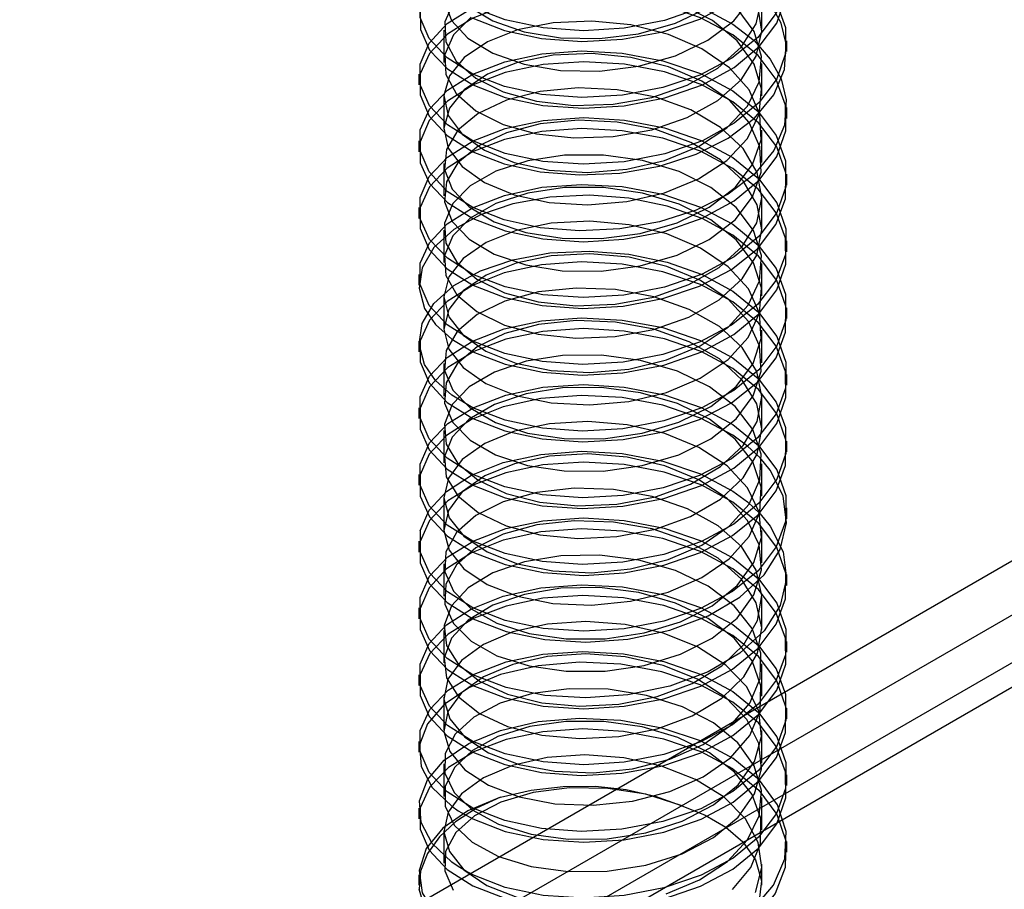
# Model space of a CAD drawing. Units: inches. Extents: x 3 to 166, y 3 to 107.
# Drawn here: x 135 to 136, y 77 to 78 of the extents above; entities that cross this region are included whole.
import ezdxf

# ---------------------------------------------------------------- set-up
doc = ezdxf.new("R2010")
doc.units = ezdxf.units.IN
doc.header["$LTSCALE"] = 9.35
doc.header["$MEASUREMENT"] = 0
doc.layers.get('0').update_dxf_attribs({"linetype": 'CONTINUOUS'})

msp = doc.modelspace()

# ---------------------------------------------------------------- linework, layer by layer
at = {"color": 7, "linetype": 'Continuous'}
for p, q in [((128.70122, 72.92792), (144.3618, 81.96951)), ((128.70122, 72.86668), (144.3618, 81.90827)), ((128.94245, 73.11327), (143.98432, 81.79765)), ((128.97995, 73.04832), (144.02182, 81.73269)), ((135.9405, 77.72804), (135.9405, 77.7556)), ((135.67033, 77.72725), (135.67033, 77.69969)), ((135.96167, 77.70888), (135.96167, 77.71807)), ((135.9405, 77.67134), (135.9405, 77.6989)), ((135.64917, 77.68052), (135.64917, 77.68971)), ((135.67033, 77.67055), (135.67033, 77.64299)), ((135.96167, 77.65217), (135.96167, 77.66136)), ((135.9405, 77.61464), (135.9405, 77.6422)), ((135.64917, 77.62382), (135.64917, 77.63301)), ((135.67033, 77.61385), (135.67033, 77.58629)), ((135.96167, 77.59547), (135.96167, 77.60466)), ((135.9405, 77.55794), (135.9405, 77.58549)), ((135.64917, 77.56712), (135.64917, 77.57631)), ((135.67033, 77.55714), (135.67033, 77.52959)), ((135.96167, 77.53877), (135.96167, 77.54796)), ((135.9405, 77.50124), (135.9405, 77.52879)), ((135.64917, 77.51042), (135.64917, 77.51961)), ((135.67033, 77.50044), (135.67033, 77.47289)), ((135.96167, 77.48207), (135.96167, 77.49126)), ((135.9405, 77.44453), (135.9405, 77.47209)), ((135.64917, 77.45372), (135.64917, 77.46291)), ((135.67033, 77.44374), (135.67033, 77.41618)), ((135.96167, 77.42537), (135.96167, 77.43456)), ((135.9405, 77.38783), (135.9405, 77.41539)), ((135.64917, 77.39702), (135.64917, 77.40621)), ((135.67033, 77.38704), (135.67033, 77.35948)), ((135.96167, 77.36867), (135.96167, 77.37786)), ((135.9405, 77.33113), (135.9405, 77.35869)), ((135.64917, 77.34032), (135.64917, 77.34951)), ((135.67033, 77.33034), (135.67033, 77.30278)), ((135.96167, 77.31196), (135.96167, 77.32115)), ((135.9405, 77.27443), (135.9405, 77.30199)), ((135.64917, 77.28361), (135.64917, 77.2928)), ((135.67033, 77.27364), (135.67033, 77.24608)), ((135.96167, 77.25526), (135.96167, 77.26445)), ((135.9405, 77.21773), (135.9405, 77.24529)), ((135.64917, 77.22691), (135.64917, 77.2361)), ((135.67033, 77.21693), (135.67033, 77.18938)), ((135.96167, 77.19856), (135.96167, 77.20775)), ((135.9405, 77.16103), (135.9405, 77.18858)), ((135.64917, 77.17021), (135.64917, 77.1794)), ((135.67033, 77.16023), (135.67033, 77.13268)), ((135.96167, 77.14186), (135.96167, 77.15105)), ((135.9405, 77.10433), (135.9405, 77.13188)), ((135.64917, 77.11351), (135.64917, 77.1227)), ((135.67033, 77.10353), (135.67033, 77.07597)), ((135.96167, 77.08516), (135.96167, 77.09435)), ((135.9405, 77.04762), (135.9405, 77.07518)), ((135.64917, 77.05681), (135.64917, 77.066)), ((135.67033, 77.04683), (135.67033, 77.01927)), ((135.96167, 77.02846), (135.96167, 77.03765)), ((135.9405, 77.00045), (135.9405, 77.01848)), ((135.64917, 77.00045), (135.64917, 77.0093))]:
    msp.add_line(p, q, dxfattribs=at)
for points in [[(135.9159, 77.90234), (135.93766, 77.88459), (135.95304, 77.86404), (135.96076, 77.84213), (135.96066, 77.8202), (135.95295, 77.79873), (135.93806, 77.77876), (135.91664, 77.76108), (135.88955, 77.74641), (135.85773, 77.73537), (135.82354, 77.72874), (135.78904, 77.72663), (135.75455, 77.729), (135.72237, 77.73582), (135.69493, 77.74642)], [(135.69493, 77.73723), (135.72192, 77.72677), (135.75326, 77.72), (135.7874, 77.71745), (135.82208, 77.71937), (135.85634, 77.72581), (135.88786, 77.73649), (135.91497, 77.75079), (135.93704, 77.76853), (135.95274, 77.78915), (135.9607, 77.81123), (135.96071, 77.83324), (135.95303, 77.85487), (135.93773, 77.87532), (135.9159, 77.89315)], [(135.9159, 77.84564), (135.93773, 77.82781), (135.95303, 77.80736), (135.96071, 77.78573), (135.9607, 77.76372), (135.95274, 77.74164), (135.93704, 77.72102), (135.91497, 77.70328), (135.88786, 77.68898), (135.85634, 77.6783), (135.82208, 77.67186), (135.7874, 77.66994), (135.75326, 77.67248), (135.72192, 77.67925), (135.69493, 77.68972)], [(135.69493, 77.68053), (135.72236, 77.66994), (135.75443, 77.66313), (135.78874, 77.66074), (135.82336, 77.66283), (135.85795, 77.66954), (135.88996, 77.6807), (135.91705, 77.69547), (135.93833, 77.71315), (135.95314, 77.73318), (135.96075, 77.75484), (135.96066, 77.77682), (135.95279, 77.79861), (135.93748, 77.81888), (135.9159, 77.83645)], [(135.69493, 77.68972), (135.67306, 77.70353), (135.65767, 77.72006), (135.65002, 77.73794), (135.65023, 77.75586), (135.65804, 77.77332), (135.67335, 77.78953), (135.69509, 77.8032), (135.72224, 77.81367), (135.75364, 77.8204), (135.78722, 77.82289), (135.82173, 77.82101), (135.85624, 77.81456), (135.88844, 77.80361), (135.9159, 77.78894)], [(135.9159, 77.77975), (135.88881, 77.79426), (135.85763, 77.805), (135.82391, 77.81156), (135.78922, 77.81371), (135.75456, 77.81134), (135.72237, 77.80452), (135.69502, 77.79397), (135.67315, 77.78019), (135.65771, 77.76364), (135.65002, 77.74567), (135.65026, 77.72766), (135.6581, 77.71022), (135.67326, 77.69418), (135.69493, 77.68053)], [(135.9159, 77.78894), (135.93748, 77.77137), (135.95279, 77.7511), (135.96066, 77.7293), (135.96075, 77.70733), (135.95314, 77.68567), (135.93833, 77.66564), (135.91705, 77.64796), (135.88996, 77.63319), (135.85795, 77.62203), (135.82336, 77.61532), (135.78874, 77.61323), (135.75443, 77.61562), (135.72236, 77.62242), (135.69493, 77.63301)], [(135.96131, 77.71555), (135.95693, 77.73315), (135.94768, 77.75003), (135.93386, 77.76572), (135.9159, 77.77975)], [(135.69493, 77.63301), (135.67326, 77.64667), (135.6581, 77.66271), (135.65026, 77.68014), (135.65002, 77.69816), (135.65771, 77.71613), (135.67315, 77.73267), (135.69502, 77.74646), (135.72237, 77.75701), (135.75456, 77.76383), (135.78922, 77.7662), (135.82391, 77.76404), (135.85763, 77.75749), (135.88881, 77.74675), (135.9159, 77.73224)], [(135.9159, 77.72305), (135.88844, 77.73771), (135.85623, 77.74867), (135.82172, 77.75512), (135.78722, 77.757), (135.75362, 77.75451), (135.72217, 77.74776), (135.69502, 77.73727), (135.6733, 77.7236), (135.65803, 77.70741), (135.65023, 77.68998), (135.65002, 77.67206), (135.65767, 77.65417), (135.67306, 77.63764), (135.69493, 77.62382)], [(135.67059, 77.75218), (135.67673, 77.73546), (135.69075, 77.7202), (135.71177, 77.70745), (135.73851, 77.69814), (135.76935, 77.69297), (135.80239, 77.6924), (135.83561, 77.69659), (135.86699, 77.70542), (135.89461, 77.7185), (135.91677, 77.73516), (135.93213, 77.75452)], [(135.67842, 77.75069), (135.67101, 77.73413), (135.67181, 77.71709), (135.68077, 77.70075), (135.69736, 77.68626), (135.72055, 77.67462), (135.74893, 77.66669), (135.78076, 77.66309), (135.81409, 77.66417), (135.8469, 77.67002), (135.87717, 77.6804), (135.90306, 77.69482), (135.92298, 77.71253), (135.93571, 77.73259), (135.94048, 77.75391)], [(135.9402, 77.6772), (135.93385, 77.69836), (135.91965, 77.71805), (135.89847, 77.73519), (135.8716, 77.74888)], [(135.6936, 77.73807), (135.67842, 77.72314), (135.67101, 77.70657), (135.67181, 77.68953), (135.68077, 77.6732), (135.69736, 77.6587), (135.72055, 77.64706), (135.74893, 77.63913), (135.78076, 77.63553), (135.81409, 77.63662), (135.8469, 77.64246), (135.87717, 77.65284), (135.90306, 77.66726), (135.92298, 77.68498), (135.93571, 77.70504), (135.94048, 77.72636), (135.93699, 77.74777)], [(135.69075, 77.74775), (135.71177, 77.73501), (135.73851, 77.7257), (135.76935, 77.72053), (135.80239, 77.71995), (135.83561, 77.72414), (135.86699, 77.73298), (135.89461, 77.74606)], [(135.9402, 77.70475), (135.93385, 77.72592), (135.91965, 77.74561)], [(135.67443, 77.48361), (135.68653, 77.46788), (135.7059, 77.45441), (135.73135, 77.44416), (135.76132, 77.4379), (135.794, 77.43614), (135.82737, 77.43914), (135.8594, 77.44683), (135.88813, 77.4589), (135.9118, 77.47474), (135.92897, 77.49351), (135.93859, 77.51421), (135.94008, 77.53571), (135.93333, 77.55683), (135.91876, 77.57642), (135.89726, 77.59341), (135.87016, 77.60691), (135.83909, 77.61622), (135.80597, 77.62092), (135.77281, 77.62085), (135.74165, 77.61616), (135.71438, 77.60726), (135.69268, 77.59484), (135.67787, 77.5798), (135.67085, 77.56318), (135.67206, 77.54615), (135.68142, 77.52988), (135.69836, 77.5155), (135.72184, 77.50403), (135.75043, 77.4963), (135.78238, 77.49293), (135.81574, 77.49425), (135.84847, 77.50032), (135.87857, 77.51092), (135.90419, 77.52552), (135.92378, 77.54337), (135.93614, 77.56352), (135.9405, 77.58487), (135.93661, 77.60626), (135.9247, 77.62651), (135.9055, 77.64452), (135.88018, 77.65933), (135.85029, 77.67018), (135.81766, 77.67652), (135.78429, 77.67812), (135.7522, 77.67501), (135.72337, 77.66752), (135.69955, 77.65624), (135.6822, 77.642), (135.67238, 77.62581), (135.6707, 77.60879), (135.67725, 77.59212), (135.69163, 77.57695), (135.71297, 77.56436), (135.73995, 77.55524), (135.77094, 77.55028), (135.80404, 77.54994), (135.83722, 77.55437), (135.86846, 77.56343), (135.89584, 77.5767), (135.9177, 77.59351), (135.93269, 77.61298), (135.93991, 77.63404), (135.9389, 77.65555), (135.92974, 77.67633), (135.91298, 77.69524), (135.88964, 77.71127), (135.86116, 77.72357), (135.82927, 77.73154), (135.79592, 77.7348), (135.76315, 77.73332), (135.73297, 77.7273), (135.70721, 77.71727), (135.68746, 77.70396), (135.67491, 77.68832), (135.67034, 77.67146), (135.67403, 77.65454), (135.68575, 77.63872), (135.70478, 77.62511), (135.72997, 77.61468), (135.75976, 77.60821), (135.79235, 77.60622), (135.82573, 77.60898), (135.85788, 77.61645), (135.88681, 77.62832), (135.91077, 77.64398), (135.9283, 77.66263), (135.93831, 77.68327), (135.9402, 77.70475)], [(135.9159, 77.73224), (135.93386, 77.7182), (135.94768, 77.70252), (135.95693, 77.68563), (135.96131, 77.66804)], [(135.69493, 77.56712), (135.72235, 77.55653), (135.75438, 77.54973), (135.78861, 77.54734), (135.82323, 77.54941), (135.85785, 77.55611), (135.88989, 77.56726), (135.91701, 77.58203), (135.93829, 77.59971), (135.95314, 77.61978), (135.96076, 77.64147), (135.96065, 77.66347), (135.95277, 77.68525), (135.93747, 77.70548), (135.9159, 77.72305)], [(135.69493, 77.62382), (135.72139, 77.61352), (135.75215, 77.60676), (135.78564, 77.60407), (135.81968, 77.60569), (135.85341, 77.61167), (135.88463, 77.62174), (135.9118, 77.63539), (135.93422, 77.65238), (135.9507, 77.67227), (135.95986, 77.69381), (135.96131, 77.71555)], [(135.69493, 77.57631), (135.67306, 77.59013), (135.65767, 77.60666), (135.65002, 77.62454), (135.65023, 77.64246), (135.65803, 77.6599), (135.6733, 77.67609), (135.69502, 77.68976), (135.72217, 77.70025), (135.75362, 77.707), (135.78722, 77.70949), (135.82172, 77.70761), (135.85623, 77.70115), (135.88844, 77.6902), (135.9159, 77.67554)], [(135.67443, 77.45606), (135.68653, 77.44032), (135.7059, 77.42685), (135.73135, 77.4166), (135.76132, 77.41034), (135.794, 77.40859), (135.82737, 77.41158), (135.8594, 77.41928), (135.88813, 77.43134), (135.9118, 77.44718), (135.92897, 77.46595), (135.93859, 77.48665), (135.94008, 77.50815), (135.93333, 77.52927), (135.91876, 77.54886), (135.89726, 77.56585), (135.87016, 77.57935), (135.83909, 77.58867), (135.80597, 77.59336), (135.77281, 77.5933), (135.74165, 77.5886), (135.71438, 77.5797), (135.69268, 77.56729), (135.67787, 77.55224), (135.67085, 77.53563), (135.67206, 77.5186), (135.68142, 77.50232), (135.69836, 77.48794), (135.72184, 77.47647), (135.75043, 77.46874), (135.78238, 77.46537), (135.81574, 77.46669), (135.84847, 77.47277), (135.87857, 77.48336), (135.90419, 77.49796), (135.92378, 77.51581), (135.93614, 77.53596), (135.9405, 77.55732), (135.93661, 77.5787), (135.9247, 77.59895), (135.9055, 77.61697), (135.88018, 77.63178), (135.85029, 77.64262), (135.81766, 77.64896), (135.78429, 77.65056), (135.7522, 77.64745), (135.72337, 77.63996), (135.69955, 77.62868), (135.6822, 77.61444), (135.67238, 77.59825), (135.6707, 77.58123), (135.67725, 77.56456), (135.69163, 77.54939), (135.71297, 77.5368), (135.73995, 77.52768), (135.77094, 77.52273), (135.80404, 77.52239), (135.83722, 77.52681), (135.86846, 77.53587), (135.89584, 77.54914), (135.9177, 77.56596), (135.93269, 77.58542), (135.93991, 77.60649), (135.9389, 77.62799), (135.92974, 77.64877), (135.91298, 77.66769), (135.88964, 77.68372), (135.86116, 77.69602), (135.82927, 77.70398), (135.79592, 77.70725), (135.76315, 77.70576), (135.73297, 77.69975), (135.70721, 77.68971), (135.68746, 77.6764), (135.67491, 77.66077), (135.67034, 77.6439), (135.67403, 77.62698), (135.68575, 77.61116), (135.70478, 77.59755), (135.72997, 77.58713), (135.75976, 77.58065), (135.79235, 77.57867), (135.82573, 77.58142), (135.85788, 77.5889), (135.88681, 77.60076), (135.91077, 77.61643), (135.9283, 77.63508), (135.93831, 77.65571), (135.9402, 77.6772)], [(135.9159, 77.66635), (135.88882, 77.68085), (135.85766, 77.69159), (135.82388, 77.69816), (135.78919, 77.70031), (135.75455, 77.69794), (135.72242, 77.69113), (135.69513, 77.68062), (135.67322, 77.66684), (135.65775, 77.6503), (135.65003, 77.63232), (135.65025, 77.6143), (135.65807, 77.59687), (135.67323, 77.5808), (135.69493, 77.56712)], [(135.9159, 77.67554), (135.93747, 77.65797), (135.95277, 77.63774), (135.96065, 77.61595), (135.96076, 77.59396), (135.95314, 77.57227), (135.93829, 77.5522), (135.91701, 77.53452), (135.88989, 77.51975), (135.85785, 77.5086), (135.82323, 77.5019), (135.78861, 77.49983), (135.75438, 77.50222), (135.72235, 77.50902), (135.69493, 77.51961)], [(135.96131, 77.66804), (135.95986, 77.6463), (135.9507, 77.62476), (135.93422, 77.60487), (135.9118, 77.58788), (135.88463, 77.57423), (135.85341, 77.56416), (135.81968, 77.55818), (135.78564, 77.55656), (135.75215, 77.55924), (135.72139, 77.56601), (135.69493, 77.57631)], [(135.69493, 77.51042), (135.72198, 77.49994), (135.75373, 77.49312), (135.788, 77.49064), (135.82253, 77.49262), (135.85638, 77.49902), (135.88751, 77.50953), (135.91469, 77.52381), (135.93675, 77.54143), (135.9525, 77.56192), (135.9606, 77.58388), (135.9608, 77.60589), (135.95315, 77.62785), (135.93776, 77.64849), (135.9159, 77.66635)], [(135.69493, 77.51961), (135.67323, 77.53328), (135.65807, 77.54936), (135.65025, 77.56679), (135.65003, 77.58481), (135.65775, 77.60279), (135.67322, 77.61933), (135.69513, 77.63311), (135.72242, 77.64362), (135.75455, 77.65042), (135.78919, 77.6528), (135.82388, 77.65064), (135.85766, 77.64408), (135.88882, 77.63334), (135.9159, 77.61884)], [(135.9159, 77.60965), (135.88846, 77.6243), (135.85627, 77.63525), (135.82178, 77.64171), (135.78731, 77.6436), (135.7534, 77.64107), (135.7217, 77.63422), (135.69457, 77.62364), (135.67303, 77.60998), (135.65798, 77.59395), (135.65023, 77.57655), (135.65003, 77.55862), (135.65768, 77.54075), (135.67307, 77.52423), (135.69493, 77.51042)], [(135.9159, 77.61884), (135.93776, 77.60098), (135.95315, 77.58034), (135.9608, 77.55838), (135.9606, 77.53637), (135.9525, 77.51441), (135.93675, 77.49392), (135.91469, 77.47629), (135.88751, 77.46202), (135.85638, 77.45151), (135.82253, 77.44511), (135.788, 77.44313), (135.75373, 77.44561), (135.72198, 77.45243), (135.69493, 77.46291)], [(135.69493, 77.45372), (135.72227, 77.44315), (135.75399, 77.43638), (135.7878, 77.43394), (135.8225, 77.43591), (135.85721, 77.44253), (135.88939, 77.45364), (135.91665, 77.46839), (135.93804, 77.48604), (135.95315, 77.50639), (135.96079, 77.52829), (135.9606, 77.55033), (135.95267, 77.57202), (135.93751, 77.59204), (135.9159, 77.60965)], [(135.69493, 77.46291), (135.67307, 77.47672), (135.65768, 77.49323), (135.65003, 77.51111), (135.65023, 77.52904), (135.65798, 77.54643), (135.67303, 77.56247), (135.69457, 77.57613), (135.7217, 77.5867), (135.7534, 77.59356), (135.78731, 77.59608), (135.82178, 77.5942), (135.85627, 77.58774), (135.88846, 77.57679), (135.9159, 77.56213)], [(135.9159, 77.55295), (135.88984, 77.567), (135.85993, 77.57757), (135.82743, 77.58428), (135.79398, 77.58687), (135.7604, 77.58527), (135.72878, 77.57948), (135.70133, 77.5701), (135.67878, 77.55762), (135.66181, 77.54232), (135.6518, 77.52525), (135.64925, 77.50778), (135.6539, 77.49061)], [(135.92841, 77.33809), (135.91095, 77.35676), (135.88703, 77.37246), (135.85813, 77.38435), (135.826, 77.39186), (135.79262, 77.39466), (135.76002, 77.39271), (135.7302, 77.38627), (135.70497, 77.37587), (135.68588, 77.36229), (135.6741, 77.34649), (135.67034, 77.32956), (135.67484, 77.3127), (135.68732, 77.29705), (135.70702, 77.28371), (135.73273, 77.27365), (135.76289, 77.2676), (135.79564, 77.26607), (135.829, 77.2693), (135.86091, 77.27723), (135.88943, 77.2895), (135.91281, 77.3055), (135.92963, 77.32439), (135.93886, 77.34516), (135.93993, 77.36667), (135.93279, 77.38774), (135.91785, 77.40722), (135.89605, 77.42406), (135.8687, 77.43737), (135.83749, 77.44646), (135.80431, 77.45093), (135.77121, 77.45062), (135.74019, 77.44571), (135.71317, 77.43662), (135.69178, 77.42405), (135.67733, 77.4089), (135.67072, 77.39224), (135.67234, 77.37522), (135.68209, 77.35901), (135.69938, 77.34475), (135.72315, 77.33345), (135.75195, 77.32592), (135.78401, 77.32277), (135.81739, 77.32433), (135.85003, 77.33064), (135.87995, 77.34144), (135.90531, 77.35623), (135.92457, 77.37422), (135.93654, 77.39445), (135.9405, 77.41583), (135.9362, 77.43719), (135.92391, 77.45736), (135.90438, 77.47523), (135.8788, 77.48986), (135.84873, 77.50049), (135.81602, 77.50661), (135.78265, 77.50797), (135.75068, 77.50463), (135.72206, 77.49694), (135.69853, 77.48549), (135.68153, 77.47113), (135.67211, 77.45487), (135.67083, 77.43784), (135.67778, 77.42122), (135.69253, 77.40616), (135.71418, 77.39371), (135.74141, 77.38478), (135.77255, 77.38005), (135.80569, 77.37994), (135.83883, 77.3846), (135.86992, 77.39388), (135.89706, 77.40735), (135.91861, 77.42432), (135.93324, 77.44389), (135.94005, 77.465), (135.93864, 77.4865), (135.92908, 77.50721), (135.91197, 77.526), (135.88834, 77.54187), (135.85965, 77.55397), (135.82764, 77.5617), (135.79427, 77.56474), (135.76158, 77.56302), (135.73158, 77.55679), (135.70608, 77.54658), (135.68666, 77.53313), (135.6745, 77.51741), (135.67033, 77.50051), (135.67443, 77.48361)], [(135.9159, 77.56213), (135.93751, 77.54453), (135.95267, 77.5245), (135.9606, 77.50282), (135.96079, 77.48078), (135.95315, 77.45888), (135.93804, 77.43853), (135.91665, 77.42088), (135.88939, 77.40613), (135.85721, 77.39502), (135.8225, 77.3884), (135.7878, 77.38643), (135.75399, 77.38887), (135.72227, 77.39564), (135.69493, 77.40621)], [(135.69493, 77.39702), (135.72204, 77.38652), (135.75388, 77.3797), (135.7882, 77.37724), (135.82272, 77.37924), (135.85653, 77.38566), (135.88765, 77.39619), (135.91483, 77.41049), (135.93685, 77.42813), (135.95255, 77.4486), (135.9606, 77.47051), (135.96081, 77.49248), (135.95315, 77.51444), (135.93776, 77.53508), (135.9159, 77.55295)], [(135.6539, 77.44309), (135.64925, 77.46027), (135.6518, 77.47774), (135.66181, 77.49481), (135.67878, 77.5101), (135.70133, 77.52259), (135.72878, 77.53197), (135.7604, 77.53776), (135.79398, 77.53936), (135.82743, 77.53677), (135.85993, 77.53006), (135.88984, 77.51949), (135.9159, 77.50543)], [(135.92841, 77.31053), (135.91095, 77.3292), (135.88703, 77.3449), (135.85813, 77.3568), (135.826, 77.3643), (135.79262, 77.3671), (135.76002, 77.36515), (135.7302, 77.35872), (135.70497, 77.34832), (135.68588, 77.33473), (135.6741, 77.31893), (135.67034, 77.30201), (135.67484, 77.28514), (135.68732, 77.26949), (135.70702, 77.25616), (135.73273, 77.24609), (135.76289, 77.24004), (135.79564, 77.23852), (135.829, 77.24175), (135.86091, 77.24967), (135.88943, 77.26194), (135.91281, 77.27794), (135.92963, 77.29684), (135.93886, 77.3176), (135.93993, 77.33911), (135.93279, 77.36018), (135.91785, 77.37966), (135.89605, 77.3965), (135.8687, 77.40981), (135.83749, 77.4189), (135.80431, 77.42337), (135.77121, 77.42307), (135.74019, 77.41815), (135.71317, 77.40906), (135.69178, 77.39649), (135.67733, 77.38134), (135.67072, 77.36468), (135.67234, 77.34766), (135.68209, 77.33146), (135.69938, 77.3172), (135.72315, 77.30589), (135.75195, 77.29837), (135.78401, 77.29522), (135.81739, 77.29678), (135.85003, 77.30308), (135.87995, 77.31389), (135.90531, 77.32867), (135.92457, 77.34666), (135.93654, 77.3669), (135.9405, 77.38828), (135.9362, 77.40964), (135.92391, 77.4298), (135.90438, 77.44768), (135.8788, 77.46231), (135.84873, 77.47294), (135.81602, 77.47905), (135.78265, 77.48041), (135.75068, 77.47707), (135.72206, 77.46938), (135.69853, 77.45793), (135.68153, 77.44357), (135.67211, 77.42731), (135.67083, 77.41028), (135.67778, 77.39366), (135.69253, 77.3786), (135.71418, 77.36616), (135.74141, 77.35723), (135.77255, 77.3525), (135.80569, 77.35239), (135.83883, 77.35705), (135.86992, 77.36633), (135.89706, 77.37979), (135.91861, 77.39676), (135.93324, 77.41633), (135.94005, 77.43744), (135.93864, 77.45894), (135.92908, 77.47965), (135.91197, 77.49845), (135.88834, 77.51431), (135.85965, 77.52641), (135.82764, 77.53415), (135.79427, 77.53718), (135.76158, 77.53546), (135.73158, 77.52924), (135.70608, 77.51902), (135.68666, 77.50557), (135.6745, 77.48985), (135.67033, 77.47296), (135.67443, 77.45606)], [(135.9159, 77.49624), (135.88847, 77.5109), (135.85629, 77.52185), (135.82181, 77.52831), (135.78735, 77.53019), (135.75336, 77.52766), (135.72161, 77.52079), (135.69449, 77.5102), (135.67298, 77.49654), (135.65798, 77.48054), (135.65022, 77.46313), (135.65003, 77.44521), (135.65769, 77.42733), (135.67307, 77.41082), (135.69493, 77.39702)], [(135.9159, 77.50543), (135.93776, 77.48757), (135.95315, 77.46693), (135.96081, 77.44497), (135.9606, 77.423), (135.95255, 77.40109), (135.93685, 77.38062), (135.91483, 77.36298), (135.88765, 77.34868), (135.85653, 77.33814), (135.82272, 77.33173), (135.7882, 77.32973), (135.75388, 77.33219), (135.72204, 77.33901), (135.69493, 77.34951)], [(135.6539, 77.49061), (135.66316, 77.47695), (135.67697, 77.46452), (135.69493, 77.45372)], [(135.69493, 77.34032), (135.72225, 77.32976), (135.75392, 77.32299), (135.78767, 77.32054), (135.82238, 77.3225), (135.8571, 77.3291), (135.88929, 77.34019), (135.91658, 77.35494), (135.938, 77.3726), (135.95315, 77.39299), (135.9608, 77.41492), (135.9606, 77.43697), (135.95266, 77.45863), (135.93752, 77.47863), (135.9159, 77.49624)], [(135.69493, 77.34951), (135.67307, 77.36331), (135.65769, 77.37982), (135.65003, 77.39769), (135.65022, 77.41562), (135.65798, 77.43303), (135.67298, 77.44903), (135.69449, 77.46269), (135.72161, 77.47328), (135.75336, 77.48015), (135.78735, 77.48268), (135.82181, 77.48079), (135.85629, 77.47433), (135.88847, 77.46339), (135.9159, 77.44873)], [(135.9159, 77.43954), (135.88889, 77.45402), (135.85765, 77.46479), (135.82358, 77.47139), (135.78887, 77.4735), (135.75451, 77.47112), (135.72283, 77.46445), (135.69573, 77.45411), (135.67368, 77.4404), (135.65802, 77.4239), (135.65011, 77.40592), (135.65016, 77.38791), (135.65786, 77.37038), (135.67312, 77.35408), (135.69493, 77.34032)], [(135.9159, 77.44873), (135.93752, 77.43112), (135.95266, 77.41111), (135.9606, 77.38945), (135.9608, 77.36741), (135.95315, 77.34548), (135.938, 77.32508), (135.91658, 77.30743), (135.88929, 77.29268), (135.8571, 77.28159), (135.82238, 77.27499), (135.78767, 77.27303), (135.75392, 77.27548), (135.72225, 77.28225), (135.69493, 77.2928)], [(135.69493, 77.40621), (135.67697, 77.41701), (135.66316, 77.42944), (135.6539, 77.44309)], [(135.69493, 77.28361), (135.72238, 77.27302), (135.75457, 77.2662), (135.78908, 77.26383), (135.82358, 77.26594), (135.85716, 77.27242), (135.88845, 77.28313), (135.91559, 77.29758), (135.93738, 77.31526), (135.95277, 77.3356), (135.96061, 77.35715), (135.96081, 77.37905), (135.95316, 77.40102), (135.93777, 77.42167), (135.9159, 77.43954)], [(135.69493, 77.2928), (135.67312, 77.30657), (135.65786, 77.32287), (135.65016, 77.3404), (135.65011, 77.35841), (135.65802, 77.37639), (135.67368, 77.39289), (135.69573, 77.4066), (135.72283, 77.41694), (135.75451, 77.42361), (135.78887, 77.42599), (135.82358, 77.42388), (135.85765, 77.41727), (135.88889, 77.4065), (135.9159, 77.39203)], [(135.9159, 77.38284), (135.88847, 77.39749), (135.85632, 77.40843), (135.82186, 77.4149), (135.78719, 77.41679), (135.75266, 77.41416), (135.72072, 77.40712), (135.6937, 77.3964), (135.67245, 77.3827), (135.65769, 77.36671), (135.6501, 77.34916), (135.65015, 77.33122), (135.658, 77.31347), (135.67334, 77.29721), (135.69493, 77.28361)], [(135.9159, 77.39203), (135.93777, 77.37416), (135.95316, 77.35351), (135.96081, 77.33154), (135.96061, 77.30964), (135.95277, 77.28808), (135.93738, 77.26775), (135.91559, 77.25007), (135.88845, 77.23562), (135.85716, 77.22491), (135.82358, 77.21843), (135.78908, 77.21632), (135.75457, 77.21869), (135.72238, 77.22551), (135.69493, 77.2361)], [(135.94768, 77.35312), (135.93895, 77.36374), (135.92831, 77.37369), (135.9159, 77.38284)], [(135.6501, 77.30165), (135.65769, 77.3192), (135.67245, 77.33519), (135.6937, 77.34888), (135.72072, 77.35961), (135.75266, 77.36665), (135.78719, 77.36928), (135.82186, 77.36739), (135.85632, 77.36092), (135.88847, 77.34998), (135.9159, 77.33533)], [(135.9159, 77.32614), (135.8889, 77.34061), (135.85762, 77.35139), (135.82351, 77.35799), (135.78882, 77.3601), (135.7545, 77.35772), (135.7229, 77.35106), (135.6958, 77.34074), (135.67374, 77.32704), (135.65806, 77.31055), (135.65012, 77.29258)], [(135.69493, 77.22691), (135.72318, 77.21608), (135.75595, 77.20931), (135.79086, 77.20713), (135.82675, 77.20966), (135.86238, 77.21716), (135.89488, 77.22933), (135.92178, 77.24517), (135.94251, 77.26417), (135.95616, 77.28583), (135.96158, 77.30859), (135.95867, 77.33133), (135.94768, 77.35312)], [(135.69438, 77.06458), (135.71664, 77.05245), (135.74434, 77.04391), (135.77576, 77.03962), (135.809, 77.03998), (135.84202, 77.04511), (135.8728, 77.05483), (135.89947, 77.06867), (135.92038, 77.08594), (135.93427, 77.10571), (135.94028, 77.12692), (135.93805, 77.14839), (135.92772, 77.16896), (135.90991, 77.18751), (135.88571, 77.20303), (135.8566, 77.21473), (135.82437, 77.22201), (135.79098, 77.22457), (135.75847, 77.22239), (135.72883, 77.21574), (135.70387, 77.20517), (135.68512, 77.19145), (135.67372, 77.17556), (135.67037, 77.15861), (135.67527, 77.14178), (135.68813, 77.12622), (135.70816, 77.11303), (135.73413, 77.10314), (135.76446, 77.09731), (135.79729, 77.09602), (135.83062, 77.09948), (135.86241, 77.10763), (135.89072, 77.1201), (135.91381, 77.13627), (135.93027, 77.15528), (135.93911, 77.17611), (135.93977, 77.19762), (135.93222, 77.21864), (135.91693, 77.23802), (135.89481, 77.2547), (135.86724, 77.26782), (135.83588, 77.27669), (135.80266, 77.28092), (135.76961, 77.28038), (135.73875, 77.27525), (135.71197, 77.26597), (135.69089, 77.25325), (135.67682, 77.238), (135.6706, 77.22129), (135.67263, 77.20428), (135.68277, 77.18815), (135.70041, 77.17401), (135.72446, 77.16288), (135.75347, 77.15556), (135.78565, 77.15263), (135.81904, 77.15443), (135.85159, 77.16097), (135.88132, 77.17198), (135.90642, 77.18694), (135.92534, 77.20507), (135.93693, 77.22539), (135.94048, 77.24679), (135.93578, 77.26812), (135.92311, 77.2882), (135.90325, 77.30593), (135.8774, 77.32038), (135.84716, 77.3308), (135.81437, 77.33668), (135.78103, 77.33781), (135.74918, 77.33425), (135.72076, 77.32635), (135.69753, 77.31474), (135.68088, 77.30026), (135.67185, 77.28393), (135.67098, 77.2669), (135.67833, 77.25032), (135.69344, 77.23537), (135.7154, 77.22308), (135.74287, 77.21434), (135.77415, 77.20983), (135.80735, 77.20996), (135.84043, 77.21485), (135.87136, 77.22435), (135.89827, 77.23801), (135.9195, 77.25513), (135.93376, 77.2748), (135.94018, 77.29596), (135.93836, 77.31745), (135.92841, 77.33809)], [(135.9159, 77.33533), (135.92831, 77.32617), (135.93895, 77.31623), (135.94768, 77.30561)], [(135.69493, 77.17021), (135.72239, 77.15961), (135.75459, 77.15279), (135.7891, 77.15043), (135.8236, 77.15254), (135.85718, 77.15902), (135.88852, 77.16975), (135.91566, 77.18423), (135.93743, 77.20191), (135.95278, 77.22222), (135.96061, 77.24373), (135.96081, 77.26563), (135.95316, 77.28761), (135.93777, 77.30826), (135.9159, 77.32614)], [(135.69493, 77.1794), (135.67311, 77.19317), (135.65783, 77.2095), (135.65014, 77.22706), (135.65012, 77.24507), (135.65806, 77.26304), (135.67374, 77.27953), (135.6958, 77.29323), (135.7229, 77.30355), (135.7545, 77.31021), (135.78882, 77.31259), (135.82351, 77.31048), (135.85762, 77.30388), (135.8889, 77.2931), (135.9159, 77.27863)], [(135.69438, 77.03703), (135.71664, 77.02489), (135.74434, 77.01635), (135.77576, 77.01207), (135.809, 77.01243), (135.84202, 77.01755), (135.8728, 77.02727), (135.89947, 77.04112), (135.92038, 77.05838), (135.93427, 77.07816), (135.94028, 77.09936), (135.93805, 77.12083), (135.92772, 77.1414), (135.90991, 77.15995), (135.88571, 77.17548), (135.8566, 77.18717), (135.82437, 77.19445), (135.79098, 77.19701), (135.75847, 77.19483), (135.72883, 77.18818), (135.70387, 77.17761), (135.68512, 77.16389), (135.67372, 77.14801), (135.67037, 77.13106), (135.67527, 77.11422), (135.68813, 77.09866), (135.70816, 77.08547), (135.73413, 77.07559), (135.76446, 77.06975), (135.79729, 77.06846), (135.83062, 77.07192), (135.86241, 77.08007), (135.89072, 77.09254), (135.91381, 77.10871), (135.93027, 77.12772), (135.93911, 77.14855), (135.93977, 77.17007), (135.93222, 77.19108), (135.91693, 77.21046), (135.89481, 77.22715), (135.86724, 77.24026), (135.83588, 77.24913), (135.80266, 77.25336), (135.76961, 77.25282), (135.73875, 77.24769), (135.71197, 77.23841), (135.69089, 77.22569), (135.67682, 77.21044), (135.6706, 77.19374), (135.67263, 77.17673), (135.68277, 77.16059), (135.70041, 77.14646), (135.72446, 77.13532), (135.75347, 77.128), (135.78565, 77.12508), (135.81904, 77.12687), (135.85159, 77.13341), (135.88132, 77.14443), (135.90642, 77.15938), (135.92534, 77.17751), (135.93693, 77.19783), (135.94048, 77.21924), (135.93578, 77.24056), (135.92311, 77.26064), (135.90325, 77.27838), (135.8774, 77.29283), (135.84716, 77.30324), (135.81437, 77.30912), (135.78103, 77.31025), (135.74918, 77.30669), (135.72076, 77.29879), (135.69753, 77.28718), (135.68088, 77.2727), (135.67185, 77.25638), (135.67098, 77.23934), (135.67833, 77.22277), (135.69344, 77.20781), (135.7154, 77.19552), (135.74287, 77.18679), (135.77415, 77.18227), (135.80735, 77.1824), (135.84043, 77.18729), (135.87136, 77.19679), (135.89827, 77.21045), (135.9195, 77.22757), (135.93376, 77.24724), (135.94018, 77.2684), (135.93836, 77.28989), (135.92841, 77.31053)], [(135.94768, 77.30561), (135.95867, 77.28382), (135.96158, 77.26108), (135.95616, 77.23832), (135.94251, 77.21665), (135.92178, 77.19765), (135.89488, 77.18182), (135.86238, 77.16964), (135.82675, 77.16215), (135.79086, 77.15962), (135.75595, 77.1618), (135.72318, 77.16857), (135.69493, 77.1794)], [(135.9159, 77.26944), (135.88848, 77.28409), (135.85636, 77.29502), (135.82197, 77.30148), (135.78733, 77.30339), (135.75277, 77.30077), (135.72079, 77.29374), (135.69374, 77.28301), (135.67248, 77.26932), (135.6577, 77.25331), (135.65009, 77.23572), (135.65016, 77.21777), (135.65802, 77.20003), (135.67335, 77.18379), (135.69493, 77.17021)], [(135.6501, 77.30165), (135.65014, 77.27457), (135.65783, 77.25701), (135.67311, 77.24069), (135.69493, 77.22691)], [(135.69493, 77.2361), (135.67334, 77.24969), (135.658, 77.26596), (135.65015, 77.2837)], [(135.9159, 77.27863), (135.93777, 77.26075), (135.95316, 77.2401), (135.96081, 77.21812), (135.96061, 77.19622), (135.95278, 77.17471), (135.93743, 77.1544), (135.91566, 77.13672), (135.88852, 77.12224), (135.85718, 77.11151), (135.8236, 77.10503), (135.7891, 77.10292), (135.75459, 77.10528), (135.72239, 77.1121), (135.69493, 77.1227)], [(135.69493, 77.11351), (135.72205, 77.10301), (135.75326, 77.09628), (135.78693, 77.09374), (135.82161, 77.0956), (135.8563, 77.10209), (135.88853, 77.11306), (135.91593, 77.1277), (135.93776, 77.14554), (135.95316, 77.16622), (135.96083, 77.18829), (135.96057, 77.21031), (135.9527, 77.23176), (135.93756, 77.25178), (135.9159, 77.26944)], [(135.69493, 77.1227), (135.67335, 77.13628), (135.65802, 77.15252), (135.65016, 77.17026), (135.65009, 77.18821), (135.6577, 77.2058), (135.67248, 77.22181), (135.69374, 77.2355), (135.72079, 77.24622), (135.75277, 77.25326), (135.78733, 77.25588), (135.82197, 77.25397), (135.85636, 77.24751), (135.88848, 77.23658), (135.9159, 77.22193)], [(135.9159, 77.21274), (135.88891, 77.2272), (135.85728, 77.23808), (135.82305, 77.24465), (135.78847, 77.24669), (135.7545, 77.24432), (135.7233, 77.23777), (135.69612, 77.22749), (135.67404, 77.21388), (135.65828, 77.19747), (135.65021, 77.17957), (135.65005, 77.16158), (135.65772, 77.14378), (135.67308, 77.12731), (135.69493, 77.11351)], [(135.9159, 77.22193), (135.93756, 77.20427), (135.9527, 77.18425), (135.96057, 77.1628), (135.96083, 77.14078), (135.95316, 77.1187), (135.93776, 77.09803), (135.91593, 77.08019), (135.88853, 77.06555), (135.8563, 77.05458), (135.82161, 77.04809), (135.78693, 77.04623), (135.75326, 77.04877), (135.72205, 77.0555), (135.69493, 77.066)], [(135.69493, 77.05681), (135.72239, 77.04621), (135.75459, 77.03939), (135.7891, 77.03702), (135.82358, 77.03914), (135.85734, 77.04566), (135.88897, 77.05655), (135.91611, 77.07112), (135.93772, 77.0888), (135.95284, 77.10893), (135.96061, 77.1303), (135.96081, 77.15223), (135.95317, 77.1742), (135.93778, 77.19486), (135.9159, 77.21274)], [(135.69493, 77.066), (135.67308, 77.0798), (135.65772, 77.09627), (135.65005, 77.11407), (135.65021, 77.13206), (135.65828, 77.14996), (135.67404, 77.16637), (135.69612, 77.17998), (135.7233, 77.19026), (135.7545, 77.1968), (135.78847, 77.19918), (135.82305, 77.19714), (135.85728, 77.19057), (135.88891, 77.17969), (135.9159, 77.16522)], [(135.9159, 77.15603), (135.88804, 77.17087), (135.85542, 77.18186), (135.82058, 77.18824), (135.78543, 77.18996), (135.75041, 77.18702), (135.71826, 77.17955), (135.69135, 77.16837), (135.67044, 77.15418), (135.65626, 77.13765), (135.64962, 77.11968), (135.65091, 77.10142), (135.66022, 77.0836), (135.67698, 77.0676)], [(135.85909, 76.99312), (135.88761, 77.00501), (135.9112, 77.02062), (135.92844, 77.03913), (135.93831, 77.05957), (135.94022, 77.08085), (135.93404, 77.10183), (135.92014, 77.12137), (135.89937, 77.13845), (135.87297, 77.15217), (135.84251, 77.16184), (135.80983, 77.16701), (135.77689, 77.16751), (135.74565, 77.16343), (135.718, 77.15517), (135.6956, 77.14334), (135.67977, 77.12878), (135.67148, 77.11251), (135.67122, 77.09563), (135.67901, 77.07928), (135.69438, 77.06458)], [(135.9159, 77.16522), (135.93778, 77.14735), (135.95317, 77.12669), (135.96081, 77.10471), (135.96061, 77.08279), (135.95284, 77.06142), (135.93772, 77.04129), (135.91611, 77.02361), (135.88897, 77.00904), (135.85734, 76.99815), (135.82358, 76.99163), (135.7891, 76.98951), (135.75459, 76.99188), (135.72239, 76.9987), (135.69493, 77.0093)], [(135.69493, 77.00011), (135.72203, 76.98961), (135.75321, 76.98288), (135.78693, 76.98034), (135.82161, 76.9822), (135.85628, 76.98868), (135.88847, 76.99963), (135.91582, 77.01423), (135.93769, 77.03207), (135.95313, 77.05276), (135.96082, 77.07484), (135.96058, 77.09687), (135.95273, 77.1183), (135.93758, 77.13836), (135.9159, 77.15603)], [(135.67698, 77.02009), (135.66022, 77.03609), (135.65091, 77.05391), (135.64962, 77.07217), (135.65626, 77.09014), (135.67044, 77.10667), (135.69135, 77.12086), (135.71826, 77.13203), (135.75041, 77.1395), (135.78543, 77.14245), (135.82058, 77.14073), (135.85542, 77.13435), (135.88804, 77.12336), (135.9159, 77.10852)], [(135.91546, 76.9968), (135.93106, 77.01558), (135.9393, 77.03603), (135.9397, 77.05709), (135.93224, 77.07765), (135.91736, 77.09664), (135.89592, 77.11307), (135.86918, 77.12612), (135.83871, 77.13514), (135.80629, 77.13973), (135.77382, 77.13976), (135.7432, 77.13534), (135.71622, 77.12688), (135.69446, 77.11498), (135.6792, 77.10048), (135.67133, 77.08435), (135.67132, 77.06767), (135.67915, 77.05154), (135.69438, 77.03703)], [(135.9159, 77.09933), (135.8889, 77.1138), (135.85721, 77.12469), (135.82296, 77.13126), (135.78841, 77.13329), (135.7545, 77.13091), (135.72334, 77.12439), (135.69616, 77.11411), (135.67409, 77.10052), (135.65832, 77.08413), (135.65023, 77.06624), (135.65004, 77.04824), (135.6577, 77.0304), (135.67308, 77.01391), (135.69493, 77.00011)], [(135.71844, 77.07539), (135.69075, 77.06383), (135.66929, 77.04895), (135.65523, 77.03165), (135.64933, 77.01301), (135.65192, 76.99414), (135.66285, 76.97618), (135.68153, 76.96024), (135.70695, 76.94728), (135.73772, 76.93812), (135.77217, 76.93339), (135.80843, 76.93345), (135.84453, 76.93842), (135.8785, 76.94813), (135.90849, 76.96218), (135.93288, 76.97991), (135.95035, 77.00048), (135.95993, 77.02288), (135.96111, 77.04601), (135.95383, 77.06873), (135.93848, 77.08991), (135.9159, 77.10852)], [(135.93525, 76.99443), (135.94042, 77.01551), (135.9375, 77.03674), (135.92665, 77.057), (135.90854, 77.0752), (135.88424, 77.09037), (135.85522, 77.10174), (135.82321, 77.10877), (135.79013, 77.11117), (135.75797, 77.10891), (135.72866, 77.10228), (135.70394, 77.0918), (135.68532, 77.07824), (135.67389, 77.06253), (135.67035, 77.04576), (135.67491, 77.02906), (135.68729, 77.01357), (135.70676, 77.00034), (135.73214, 76.99031)], [(135.9159, 77.09933), (135.93808, 77.08114), (135.95335, 77.06046), (135.9609, 77.03827), (135.96035, 77.01561), (135.95173, 76.99356), (135.93548, 76.97317), (135.91246, 76.95537), (135.88385, 76.94101), (135.85116, 76.9307), (135.81608, 76.9249), (135.78045, 76.92378), (135.74612, 76.92731), (135.71487, 76.93518), (135.68835, 76.94689), (135.66794, 76.9617), (135.65469, 76.97875), (135.64928, 76.99703)], [(135.87198, 77.06831), (135.84179, 77.07775), (135.80948, 77.08278), (135.77693, 77.08325), (135.74605, 77.07926), (135.71864, 77.07116), (135.69631, 77.05957), (135.68038, 77.04528), (135.67176, 77.02926), (135.67097, 77.01259), (135.67805, 76.99635)], [(135.71844, 77.07539), (135.74454, 77.08136), (135.77179, 77.08443), (135.79902, 77.08454), (135.82527, 77.08178), (135.8499, 77.07629), (135.87198, 77.06831)], [(135.71844, 77.07539), (135.69801, 77.06596), (135.68026, 77.05445), (135.66641, 77.04165), (135.6563, 77.02738), (135.65053, 77.01234), (135.64928, 76.99703)], [(135.67698, 77.0676), (135.68253, 77.0638), (135.68852, 77.0602), (135.69493, 77.05681)], [(135.87198, 77.06831), (135.89237, 77.06013), (135.90989, 77.04989), (135.92446, 77.03731), (135.93518, 77.02213), (135.94035, 77.00417), (135.93798, 76.98544), (135.92869, 76.96855), (135.91339, 76.95358), (135.89248, 76.94082), (135.86719, 76.93109), (135.83877, 76.92487), (135.80896, 76.92248), (135.77877, 76.92399), (135.74944, 76.92947)], [(135.69493, 77.0093), (135.68852, 77.01269), (135.68253, 77.01629), (135.67698, 77.02009)]]:
    msp.add_lwpolyline(points, dxfattribs=at)

doc.saveas('drawing.dxf')
